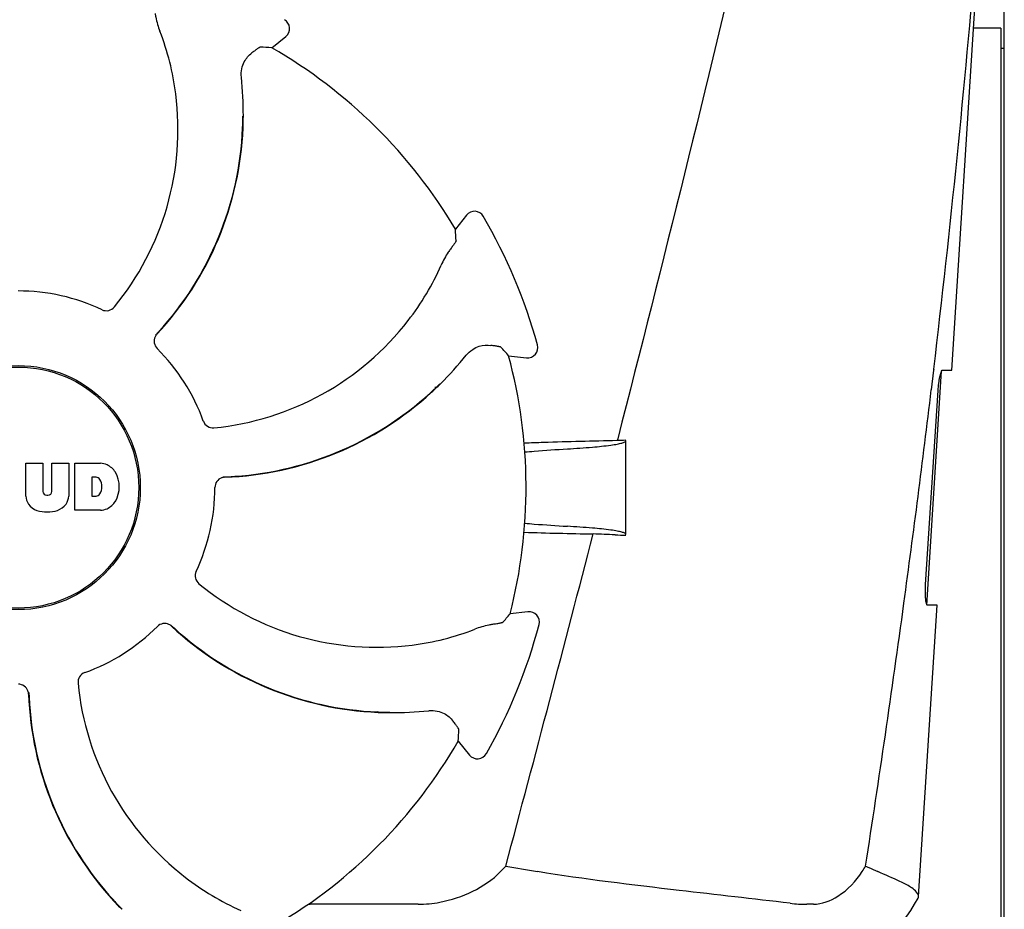
# Model space of a CAD drawing. Units: millimetres. Extents: x 7120 to 11299, y 721 to 6503.
# Drawn here: x 9225 to 9321, y 4925 to 5012 of the extents above; entities that cross this region are included whole.
import ezdxf

# ---------------------------------------------------------------- set-up
doc = ezdxf.new("R2010")
doc.units = ezdxf.units.MM

msp = doc.modelspace()

# ---------------------------------------------------------------- linework, layer by layer
for p, q in [((9320.91, 4911.003), (9320.91, 5020.788)), ((9315.783, 4977.395), (9318.415, 5018.895)), ((9317.908, 5010.895), (9320.58, 5010.895)), ((9320.58, 5010.892), (9320.58, 4920.899)), ((9249.224, 5008.958), (9250.592, 5010.059)), ((9320.58, 5008.915), (9320.91, 5008.915)), ((9246.442, 5002.256), (9246.443, 5002.285)), ((9268.277, 4992.572), (9267.191, 4991.192)), ((9272.406, 4978.799), (9274.152, 4978.61)), ((9313.318, 4954.395), (9314.77, 4977.294)), ((9313.996, 4977.379), (9313.769, 4975.477)), ((9314.011, 4977.5), (9313.996, 4977.379)), ((9314.867, 4977.395), (9315.783, 4977.395)), ((9265.7, 4976.027), (9265.721, 4976.047)), ((9313.21, 4956.395), (9314.431, 4975.395)), ((9283.079, 4970.672), (9283.033, 4970.493)), ((9283.86, 4961.317), (9283.86, 4970.493)), ((9225.15, 4968.276), (9226.818, 4968.276)), ((9225.15, 4965.07), (9225.15, 4968.276)), ((9226.818, 4968.276), (9226.818, 4965.523)), ((9227.709, 4968.276), (9229.355, 4968.276)), ((9227.709, 4965.523), (9227.709, 4968.276)), ((9229.355, 4968.276), (9229.355, 4965.07)), ((9229.955, 4968.276), (9232.449, 4968.276)), ((9229.955, 4963.676), (9229.955, 4968.276)), ((9232.025, 4966.915), (9231.627, 4966.915)), ((9231.627, 4966.915), (9231.627, 4965.056)), ((9227.202, 4965.156), (9227.325, 4965.156)), ((9231.627, 4965.056), (9232.025, 4965.056)), ((9232.449, 4963.676), (9229.955, 4963.676)), ((9274.292, 4953.741), (9272.548, 4953.532)), ((9312.517, 4925.871), (9314.325, 4954.395)), ((9314.325, 4954.395), (9313.394, 4954.395)), ((9259.625, 4943.93), (9259.591, 4943.931)), ((9260.771, 4943.863), (9260.8, 4943.863)), ((9267.473, 4941.082), (9268.574, 4939.713)), ((9233.779, 4925.463), (9233.755, 4925.488)), ((9263.551, 4925.099), (9252.974, 4925.099)), ((9302.223, 4925.099), (9301.59, 4925.099))]:
    msp.add_line(p, q)
for radius in [11.95, 11.8]:
    msp.add_circle((9224.41, 4965.895), radius)
for centre, radius, start, end in [((8139.748, 5117.18), 1182.541, 353.216469, 355.232463), ((9249.966, 5010.838), 1, 308.82047, 60.38626), ((9214.041, 5001.187), 25.99, 7.21571, 21.15931), ((9224.41, 4965.895), 49.7, 30.59572, 60.04868), ((9213.011, 5002.487), 33.432, 359.65306, 6.15656), ((9212.641, 5000.978), 27.406, 320.60335, 7.28084), ((9214.827, 5002.422), 31.576, 357.61885, 359.69854), ((9213.369, 5002.487), 33.074, 357.61114, 359.59914), ((9214.832, 5002.427), 31.61, 317.10812, 357.60992), ((9214.833, 5002.422), 31.57, 317.59475, 357.6198), ((9269.063, 4991.954), 1, 30.25819, 141.8238), ((9224.41, 4965.895), 52.7, 15.37688, 30.26752), ((9242.033, 4998.182), 25.99, 322.21571, 336.15931), ((9224.41, 4965.895), 19.249, 64.76493, 90.05492), ((9240.895, 4999.025), 27.406, 275.60335, 322.28084), ((9238.745, 4980.212), 1.029, 137.15969, 154.80258), ((9214.837, 5002.419), 31.566, 316.82037, 317.11266), ((9214.835, 5002.421), 31.568, 317.11266, 317.59428), ((9274.26, 4979.604), 1, 263.82037, 15.38636), ((9224.41, 4965.895), 19.249, 19.76493, 45.05492), ((9242.224, 4999.83), 33.432, 314.65306, 321.15656), ((9224.41, 4965.895), 49.7, 345.59572, 15.04868), ((9243.462, 4998.5), 31.577, 312.31848, 314.69902), ((9242.477, 4999.577), 33.074, 312.61114, 314.59914), ((9224.41, 4965.895), 42, 13.43469, 13.5834), ((9243.469, 4998.5), 31.61, 272.10813, 312.60992), ((9243.466, 4998.496), 31.57, 272.61904, 312.31877), ((8007.037, 5132.513), 1316.134, 352.229929, 353.147381), ((9292.692, 4461.29), 509.295, 91.08673, 91.8967), ((9232.246, 4965.852), 2.433, 69.29479, 85.21278), ((9232.168, 4966.262), 2.088, 33.02479, 63.30496), ((9231.451, 4965.975), 2.85, 330.00016, 29.99984), ((9231.965, 4966.421), 0.497, 31.75922, 83.0546), ((9231.346, 4965.985), 1.254, 326.19573, 33.80427), ((9244.67, 4965.883), 1.029, 92.15969, 109.80258), ((9243.467, 4998.491), 31.566, 271.82037, 272.11266), ((9243.467, 4998.494), 31.568, 272.11266, 272.61854), ((9227.202, 4965.54), 0.384, 182.56479, 270), ((9227.325, 4965.54), 0.384, 270, 357.43521), ((9231.965, 4965.549), 0.497, 276.9454, 328.24078), ((9224.41, 4965.895), 19.249, 334.76493, 0.05492), ((9226.748, 4965.154), 1.6, 182.98891, 213.53331), ((9226.932, 4965.452), 1.924, 217.92776, 248.95074), ((9227.574, 4965.452), 1.923, 291.04774, 322.07257), ((9227.758, 4965.154), 1.6, 326.46669, 357.01109), ((9232.168, 4965.689), 2.088, 296.69503, 326.97521), ((9227.253, 4967.175), 3.661, 253.95154, 286.04846), ((9232.273, 4966.01), 2.341, 274.32093, 290.86293), ((4832.204, 6114.116), 4595.409, 345.052736, 345.472194), ((9288.954, 5450.438), 489.149, 268.2377, 269.0307), ((9247.724, 4155.691), 806.342, 87.505777, 87.657644), ((9259.493, 4977.665), 27.406, 230.60335, 277.28084), ((7906.626, 5146.192), 1417.473, 351.178924, 352.23083), ((9274.411, 4952.748), 1, 345.25819, 96.8238), ((9224.41, 4965.895), 19.249, 289.76493, 315.05492), ((9238.727, 4951.56), 1.029, 47.15969, 64.80258), ((9260.934, 4975.469), 31.566, 226.82038, 227.11265), ((9260.942, 4975.474), 31.61, 227.10813, 267.60992), ((9260.936, 4975.471), 31.568, 227.11266, 227.62533), ((9260.937, 4975.473), 31.57, 227.62583, 267.55632), ((9259.702, 4976.264), 25.99, 277.21571, 291.15931), ((9224.41, 4965.895), 52.7, 330.37688, 345.26752), ((9224.398, 4945.635), 1.029, 2.15969, 19.80258), ((9257.008, 4946.839), 31.568, 181.82035, 182.11266), ((9257.54, 4949.411), 27.406, 185.60335, 232.28084), ((9257.015, 4946.837), 31.61, 182.10813, 222.60992), ((9257.01, 4946.839), 31.569, 182.11266, 182.62531), ((9257.01, 4946.839), 31.57, 182.62582, 222.55632), ((9260.937, 4975.48), 31.578, 267.61818, 269.69892), ((9261.002, 4977.294), 33.432, 269.65306, 276.15656), ((9261.002, 4976.937), 33.074, 267.61114, 269.59914), ((9224.41, 4965.895), 49.7, 300.59572, 330.04868), ((9269.353, 4940.34), 1, 218.82048, 330.38624), ((9261.825, 4938.101), 13.859, 314.97407, 317.97728), ((9315.174, 5174.012), 248.94, 260.04095, 260.76816), ((9295.758, 4935.5), 13.362, 327.3774, 330.02061), ((9256.697, 4948.273), 25.99, 232.21571, 246.15931), ((9300.039, 4932.145), 14, 287.37373, 332.61994), ((9258.092, 4947.828), 33.074, 222.61114, 224.59914), ((9257.016, 4946.844), 31.578, 222.61818, 224.69892), ((9252.974, 4933.555), 8.457, 268.77867, 270.01444), ((9301.584, 4938.779), 13.68, 263.16783, 270.01957)]:
    msp.add_arc(centre, radius, start, end)
for centre, major_axis, start_param, end_param in [((9269.273, 4910.142), (-68.128, 84.667), -0.60221, -0.589762), ((9168.156, 5010.128), (85.428, -67.171), 0.589762, 0.60221), ((9216.709, 4894.749), (11.695, 108.042), -0.60221, -0.589762), ((9215.91, 5036.95), (-12.909, 107.904), -2.55183, -2.539383), ((9168.657, 4921.033), (84.667, 68.128), -0.60221, -0.589762)]:
    msp.add_ellipse(centre, major_axis=major_axis, ratio=0.752576, start_param=start_param, end_param=end_param)
for points, knots in [([(9299.89, 5039.895), (9298.581, 5034.128), (9293.224, 5010.995), (9287.505, 4987.946), (9283.079, 4970.672)], [0, 0, 0, 0, 0.249043, 1, 1, 1, 1]), ([(9237.814, 5012.316), (9237.833, 5012.195), (9237.937, 5011.6), (9238.105, 5011.016), (9238.279, 5010.568)], [0, 0, 0, 0, 0.203055, 1, 1, 1, 1]), ([(9248.091, 5009.021), (9248.083, 5009.022), (9248.058, 5009.008), (9248.011, 5008.983), (9247.941, 5008.936), (9247.85, 5008.874), (9247.737, 5008.794), (9247.543, 5008.654), (9247.389, 5008.54), (9247.279, 5008.457)], [0, 0, 0, 0, 0.026576, 0.081508, 0.165134, 0.277245, 0.417404, 0.585113, 1, 1, 1, 1]), ([(9246.25, 5006.073), (9246.221, 5006.35), (9246.248, 5006.879), (9246.555, 5007.734), (9246.974, 5008.229), (9247.279, 5008.457)], [0, 0, 0, 0, 0.310009, 0.575836, 1, 1, 1, 1]), ([(9266.713, 4989.242), (9266.64, 4989.143), (9266.294, 4988.649), (9265.999, 4988.117), (9265.805, 4987.677)], [0, 0, 0, 0, 0.203055, 1, 1, 1, 1]), ([(9267.267, 4990.06), (9267.268, 4990.051), (9267.254, 4990.026), (9267.229, 4989.979), (9267.184, 4989.909), (9267.123, 4989.817), (9267.044, 4989.703), (9266.906, 4989.508), (9266.793, 4989.352), (9266.713, 4989.242)], [0, 0, 0, 0, 0.026576, 0.081508, 0.165134, 0.277245, 0.417404, 0.585113, 1, 1, 1, 1]), ([(9232.617, 4983.307), (9232.814, 4983.215), (9233.284, 4983.163), (9233.681, 4983.416), (9233.819, 4983.584)], [0, 0, 0, 0, 0.500657, 1, 1, 1, 1]), ([(9237.814, 4980.651), (9237.729, 4980.469), (9237.667, 4980.044), (9237.866, 4979.662), (9238.008, 4979.52)], [0, 0, 0, 0, 0.499332, 1, 1, 1, 1]), ([(9268.263, 4978.862), (9268.438, 4979.079), (9268.832, 4979.434), (9269.653, 4979.821), (9270.299, 4979.875), (9270.677, 4979.82)], [0, 0, 0, 0, 0.310009, 0.575836, 1, 1, 1, 1]), ([(9271.65, 4979.645), (9271.644, 4979.652), (9271.617, 4979.659), (9271.566, 4979.675), (9271.484, 4979.691), (9271.375, 4979.712), (9271.238, 4979.735), (9271.003, 4979.773), (9270.813, 4979.801), (9270.677, 4979.82)], [0, 0, 0, 0, 0.026576, 0.081508, 0.165134, 0.277245, 0.417404, 0.585113, 1, 1, 1, 1]), ([(9314.431, 4975.395), (9314.447, 4975.636), (9314.49, 4976.083), (9314.58, 4976.687), (9314.692, 4977.099), (9314.772, 4977.339), (9314.837, 4977.384)], [0, 0, 0, 0, 0.353222, 0.660551, 0.884028, 1, 1, 1, 1]), ([(9314.837, 4977.384), (9314.842, 4977.388), (9314.851, 4977.393), (9314.862, 4977.395), (9314.867, 4977.395)], [0, 0, 0, 0, 0.534049, 1, 1, 1, 1]), ([(9242.525, 4972.405), (9242.599, 4972.2), (9242.895, 4971.831), (9243.355, 4971.729), (9243.571, 4971.75)], [0, 0, 0, 0, 0.500657, 1, 1, 1, 1]), ([(9278.152, 4969.686), (9278.97, 4969.734), (9280.387, 4969.831), (9282.021, 4969.996), (9282.979, 4970.139), (9283.446, 4970.244), (9283.716, 4970.324), (9283.86, 4970.427), (9283.86, 4970.473)], [0, 0, 0, 0, 0.422868, 0.733909, 0.844799, 0.925312, 0.975868, 1, 1, 1, 1]), ([(9273.98, 4969.384), (9274.293, 4969.412), (9275.683, 4969.528), (9277.074, 4969.621), (9278.152, 4969.686)], [0, 0, 0, 0, 0.225165, 1, 1, 1, 1]), ([(9244.322, 4966.851), (9244.133, 4966.783), (9243.789, 4966.526), (9243.659, 4966.115), (9243.659, 4965.914)], [0, 0, 0, 0, 0.499332, 1, 1, 1, 1]), ([(9273.978, 4962.407), (9274.291, 4962.379), (9275.681, 4962.263), (9277.073, 4962.17), (9278.152, 4962.105)], [0, 0, 0, 0, 0.225142, 1, 1, 1, 1]), ([(9283.86, 4961.317), (9283.86, 4961.364), (9283.716, 4961.467), (9283.446, 4961.546), (9282.979, 4961.652), (9282.021, 4961.795), (9280.388, 4961.959), (9278.97, 4962.056), (9278.152, 4962.105)], [0, 0, 0, 0, 0.024131, 0.074685, 0.155196, 0.266083, 0.577125, 1, 1, 1, 1]), ([(9241.822, 4957.689), (9241.73, 4957.492), (9241.678, 4957.022), (9241.931, 4956.625), (9242.099, 4956.487)], [0, 0, 0, 0, 0.500657, 1, 1, 1, 1]), ([(9313.394, 4954.395), (9313.333, 4954.395), (9313.252, 4954.665), (9313.204, 4955.028), (9313.177, 4955.676), (9313.194, 4956.14), (9313.21, 4956.395)], [0, 0, 0, 0, 0.089931, 0.30497, 0.623905, 1, 1, 1, 1]), ([(9239.166, 4952.492), (9238.984, 4952.577), (9238.559, 4952.639), (9238.176, 4952.439), (9238.035, 4952.297)], [0, 0, 0, 0, 0.499332, 1, 1, 1, 1]), ([(9271.802, 4952.678), (9271.796, 4952.671), (9271.768, 4952.663), (9271.718, 4952.647), (9271.636, 4952.63), (9271.528, 4952.608), (9271.391, 4952.583), (9271.156, 4952.543), (9270.966, 4952.513), (9270.831, 4952.492)], [0, 0, 0, 0, 0.026576, 0.081508, 0.165134, 0.277245, 0.417404, 0.585113, 1, 1, 1, 1]), ([(9270.831, 4952.492), (9270.71, 4952.473), (9270.115, 4952.368), (9269.531, 4952.201), (9269.083, 4952.027)], [0, 0, 0, 0, 0.203055, 1, 1, 1, 1]), ([(9230.92, 4947.78), (9230.715, 4947.707), (9230.346, 4947.411), (9230.244, 4946.951), (9230.265, 4946.735)], [0, 0, 0, 0, 0.500657, 1, 1, 1, 1]), ([(9225.366, 4945.984), (9225.298, 4946.172), (9225.041, 4946.517), (9224.63, 4946.646), (9224.429, 4946.646)], [0, 0, 0, 0, 0.499332, 1, 1, 1, 1]), ([(9264.587, 4944.055), (9264.865, 4944.085), (9265.394, 4944.058), (9266.249, 4943.751), (9266.744, 4943.332), (9266.972, 4943.026)], [0, 0, 0, 0, 0.310009, 0.575836, 1, 1, 1, 1]), ([(9267.536, 4942.214), (9267.537, 4942.223), (9267.523, 4942.248), (9267.497, 4942.295), (9267.451, 4942.365), (9267.389, 4942.456), (9267.309, 4942.569), (9267.169, 4942.762), (9267.054, 4942.917), (9266.972, 4943.026)], [0, 0, 0, 0, 0.026576, 0.081508, 0.165134, 0.277245, 0.417404, 0.585113, 1, 1, 1, 1]), ([(9307.333, 4928.823), (9307.438, 4928.777), (9307.84, 4928.603), (9308.241, 4928.428), (9308.537, 4928.296)], [0, 0, 0, 0, 0.261445, 1, 1, 1, 1]), ([(9263.55, 4925.099), (9264.263, 4925.099), (9267.178, 4925.391), (9270.052, 4926.729), (9271.621, 4928.296)], [0, 0, 0, 0, 0.243203, 1, 1, 1, 1]), ([(9299.957, 4925.196), (9296.34, 4925.631), (9288.088, 4926.555), (9279.838, 4927.546), (9275.236, 4928.296)], [0, 0, 0, 0, 0.43863, 1, 1, 1, 1]), ([(9302.223, 4925.099), (9303.065, 4925.099), (9304.997, 4925.893), (9306.404, 4927.345), (9307.013, 4928.296)], [0, 0, 0, 0, 0.427272, 1, 1, 1, 1]), ([(9311.237, 4927.059), (9311.059, 4927.153), (9310.172, 4927.592), (9309.258, 4927.976), (9308.537, 4928.296)], [0, 0, 0, 0, 0.202837, 1, 1, 1, 1]), ([(9312.517, 4925.871), (9312.53, 4926.081), (9312.089, 4926.615), (9311.58, 4926.878), (9311.237, 4927.059)], [0, 0, 0, 0, 0.351404, 1, 1, 1, 1])]:
    msp.add_open_spline(points, degree=3, knots=knots)
for points in [[(9275.836, 4970.306), (9275.197, 4970.284), (9274.557, 4970.263), (9273.918, 4970.243)], [(9283.86, 4970.529), (9283.585, 4970.517), (9283.309, 4970.505), (9283.033, 4970.493)], [(9282.815, 4961.269), (9283.163, 4961.253), (9283.512, 4961.238), (9283.86, 4961.222)], [(9312.469, 4925.704), (9312.496, 4925.755), (9312.513, 4925.813), (9312.517, 4925.871)]]:
    msp.add_open_spline(points, degree=3)

doc.saveas('drawing.dxf')
